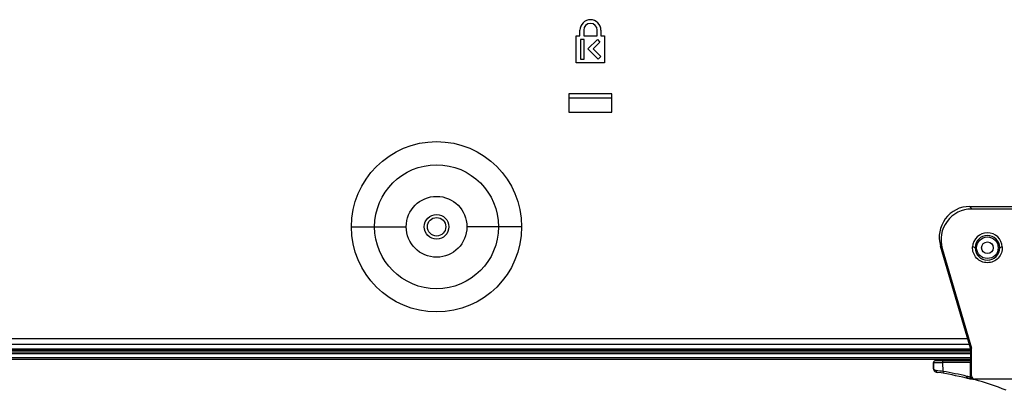
# Model space of a CAD drawing. Units: millimetres. Extents: x 0 to 1189, y 0 to 841.
# Drawn here: x 845 to 893, y 150 to 168 of the extents above; entities that cross this region are included whole.
import ezdxf

# ---------------------------------------------------------------- set-up
doc = ezdxf.new("R2010")
doc.units = ezdxf.units.MM
doc.header["$LTSCALE"] = 65.395
for name, color, linetype in [('00_COMPONENTS_18_5', 7, 'CONTINUOUS'), ('3_ALL_AXES', 7, 'CONTINUOUS'), ('7_ALL_FEATURES', 7, 'CONTINUOUS')]:
    doc.layers.add(name, color=color, linetype=linetype)

msp = doc.modelspace()

# ---------------------------------------------------------------- linework, layer by layer
at = {"layer": '00_COMPONENTS_18_5', "color": 7, "linetype": 'Continuous'}
msp.add_line((872.1766, 163.9616), (874.2766, 163.9616), dxfattribs=at)
msp.add_circle((865.7266, 157.6916), 0.45, dxfattribs=at)
at = {"layer": '3_ALL_AXES', "color": 7, "linetype": 'Continuous'}
msp.add_circle((865.7266, 157.6916), 0.6, dxfattribs=at)
at = {"layer": '7_ALL_FEATURES', "color": 7, "linetype": 'Continuous'}
for p, q in [((872.7166, 166.9916), (872.7166, 167.2616)), ((872.8966, 167.2616), (872.8966, 166.9916)), ((873.5566, 166.9916), (873.5566, 167.2616)), ((873.7366, 167.2616), (873.7366, 166.9916)), ((872.5366, 166.9916), (872.7166, 166.9916)), ((872.5366, 165.6716), (872.5366, 166.9916)), ((872.9266, 166.8116), (872.7466, 166.8116)), ((872.7466, 166.8116), (872.7466, 165.8516)), ((872.8966, 166.9916), (873.5566, 166.9916)), ((872.9266, 165.8516), (872.9266, 166.8116)), ((873.1066, 166.3534), (873.5648, 166.8116)), ((873.6921, 166.6843), (873.3612, 166.3534)), ((873.5648, 166.8116), (873.6921, 166.6843)), ((873.7366, 166.9916), (873.9166, 166.9916)), ((873.9166, 166.9916), (873.9166, 165.6716)), ((873.6084, 165.8516), (873.1066, 166.3534)), ((873.3612, 166.3534), (873.7357, 165.9789)), ((873.9166, 165.6716), (872.5366, 165.6716)), ((872.7466, 165.8516), (872.9266, 165.8516)), ((873.7357, 165.9789), (873.6084, 165.8516)), ((874.2766, 164.1716), (872.1766, 164.1716)), ((872.1766, 164.1716), (872.1766, 163.2716)), ((874.2766, 163.2716), (874.2766, 164.1716)), ((872.1766, 163.2716), (874.2766, 163.2716)), ((891.7165, 158.6816), (895.1002, 158.6816)), ((891.7165, 158.6816), (891.8028, 158.5551)), ((914.6505, 158.5551), (891.8028, 158.5551)), ((861.5796, 157.6916), (864.2461, 157.6916)), ((869.8737, 157.6916), (867.2072, 157.6916)), ((890.2917, 156.7561), (890.3779, 156.6296)), ((891.7514, 151.7816), (890.2917, 156.7561)), ((890.3779, 156.6296), (891.7986, 151.7884)), ((758.2696, 152.2483), (891.6145, 152.2483)), ((891.7514, 151.7216), (740.4196, 151.7216)), ((741.8391, 151.6916), (891.7514, 151.6916)), ((891.7514, 151.727), (741.975, 151.727)), ((891.6972, 151.9664), (758.2696, 151.9664)), ((891.7514, 151.7816), (891.7986, 151.7884)), ((891.7514, 151.7816), (891.7514, 151.1816)), ((891.7986, 150.4316), (891.7986, 151.7884)), ((740.3896, 151.6016), (891.7514, 151.6016)), ((891.7514, 151.5116), (740.3896, 151.5116)), ((740.3896, 151.3316), (891.7514, 151.3316)), ((740.3896, 151.2416), (891.7514, 151.2416)), ((890.0504, 151.1816), (891.7514, 151.1816)), ((890.4103, 151.0916), (890.4103, 151.1816)), ((889.9295, 151.0316), (889.9295, 150.8354)), ((889.9603, 151.0908), (890.4103, 151.0916)), ((889.9634, 150.7411), (889.9603, 151.0908)), ((891.7514, 151.0916), (890.4103, 151.0916)), ((890.4142, 150.6505), (890.4103, 151.0916)), ((891.7514, 150.4316), (891.7514, 151.0916)), ((889.9879, 150.6801), (889.988, 150.68)), ((890.4142, 150.6505), (890.3995, 150.5617)), ((891.5578, 150.3229), (891.5795, 150.4102)), ((891.6252, 150.3988), (891.5795, 150.4102)), ((891.6252, 150.3988), (891.6033, 150.3115)), ((891.7274, 150.3347), (891.7321, 150.3716)), ((891.9016, 150.2816), (891.7286, 150.2816)), ((891.7321, 150.3716), (891.7514, 150.3716)), ((891.7986, 150.4316), (891.7514, 150.4316)), ((891.7514, 150.3716), (891.7514, 150.2816)), ((891.8965, 150.264), (891.8875, 150.2664)), ((914.5045, 150.2816), (891.9488, 150.2816))]:
    msp.add_line(p, q, dxfattribs=at)
for points in [[(889.9634, 150.7411), (889.9634, 150.739), (889.964, 150.7316), (889.9651, 150.7244)], [(889.9651, 150.7244), (889.9667, 150.7176), (889.9688, 150.7112), (889.9712, 150.7052), (889.9739, 150.6996)], [(889.9739, 150.6996), (889.9768, 150.6946), (889.9797, 150.6901), (889.9826, 150.6863), (889.985, 150.6834), (889.9862, 150.682), (889.9868, 150.6813), (889.9873, 150.6807)]]:
    msp.add_lwpolyline(points, dxfattribs=at)
for centre, radius in [((865.7266, 157.6916), 4.147), ((865.7266, 157.6916), 3.0189), ((865.7266, 157.6916), 1.4806), ((892.5766, 156.6716), 0.525), ((892.5766, 156.6716), 0.285)]:
    msp.add_circle(centre, radius, dxfattribs=at)
for centre, radius, start, end in [((873.2266, 167.2616), 0.51, 0, 180), ((873.2266, 167.2616), 0.33, 0, 180), ((892.5766, 156.6716), 0.7265, 3.10497, 176.89503), ((892.5766, 156.6716), 0.6, 0, 180), ((890.0503, 151.0916), 0.09, 89.96819, 180.50094), ((890.1746, 150.8354), 0.2451, 180.00204, 190.51714), ((890.1733, 150.8354), 0.2438, 190.56475, 204.28663), ((890.1682, 150.8331), 0.2382, 204.29261, 211.37035), ((890.0534, 150.7419), 0.09, 180.5, 222.75754), ((890.1593, 150.8403), 0.2346, 214.00081, 221.88624), ((890.1646, 150.8448), 0.2415, 221.82921, 222.75779), ((887.4504, 127.9633), 22.8799, 82.55725, 83.39087), ((887.9461, 135.7286), 15.0345, 76.1, 81.62199), ((887.9408, 135.7042), 15.1496, 76.10237, 80.60361), ((882.8845, 115.5348), 35.853, 75.92568, 76.00054), ((888.0574, 136.17), 14.5793, 75.416, 75.92357), ((888.0022, 135.9571), 14.8892, 75.49232, 75.9171), ((887.9603, 135.7657), 15.023, 74.84616, 75.06929), ((887.9607, 135.7671), 15.0217, 74.63767, 74.81058), ((887.9641, 135.7808), 15.0076, 68.38981, 74.63633)]:
    msp.add_arc(centre, radius, start, end, dxfattribs=at)
for centre, major_axis, ratio, start_param, end_param in [((891.7365, 157.1668), (-0.8574, 1.257), 0.9858364, -0.5919686, 1.2534334), ((891.8228, 157.0404), (0.8574, -1.257), 0.9858364, 2.549624, 4.3950261), ((892.5766, 156.6716), (0, -0.6023), 0.9961947, -1.5707963, 1.5707963), ((891.9488, 150.4316), (-0.1502, 0), 0.9986295, 0, 1.5707963)]:
    msp.add_ellipse(centre, major_axis=major_axis, ratio=ratio, start_param=start_param, end_param=end_param, dxfattribs=at)
for points, knots in [([(893.3021, 156.7109), (893.3074, 156.6132), (893.2785, 156.413), (893.1189, 156.1573), (892.8726, 155.9827), (892.5766, 155.9228), (892.2807, 155.9827), (892.0344, 156.1573), (891.8747, 156.413), (891.8459, 156.6132), (891.8512, 156.7109)], [0, 0, 0, 0, 0.1250079, 0.2500086, 0.3750079, 0.4999999, 0.6249918, 0.7499911, 0.8749918, 1, 1, 1, 1]), ([(891.9766, 156.6716), (891.9582, 156.6857), (891.9171, 156.7064), (891.8723, 156.7092), (891.8512, 156.7109)], [0, 0, 0, 0, 0.5230907, 1, 1, 1, 1]), ([(893.3021, 156.7109), (893.281, 156.7092), (893.2362, 156.7064), (893.1951, 156.6857), (893.1766, 156.6716)], [0, 0, 0, 0, 0.4769093, 1, 1, 1, 1]), ([(891.7467, 151.1816), (891.7491, 151.1816), (891.7476, 151.1677), (891.7512, 151.1536), (891.7509, 151.1236), (891.7514, 151.1031), (891.7514, 151.0916)], [0, 0, 0, 0, 0.0787264, 0.2953528, 0.6187051, 1, 1, 1, 1]), ([(889.9767, 150.7307), (889.9733, 150.7331), (889.9704, 150.733), (889.9634, 150.7426), (889.9634, 150.7411)], [0, 0, 0, 0, 0.7334855, 1, 1, 1, 1]), ([(890.0166, 150.7086), (890.0125, 150.7104), (889.9986, 150.7167), (889.9854, 150.7245), (889.9767, 150.7307)], [0, 0, 0, 0, 0.2941981, 1, 1, 1, 1]), ([(890.0838, 150.6912), (890.0774, 150.6919), (890.0545, 150.6954), (890.0321, 150.7021), (890.0166, 150.7086)], [0, 0, 0, 0, 0.2755096, 1, 1, 1, 1]), ([(889.9879, 150.6801), (889.9909, 150.6769), (890.0061, 150.6615), (890.0371, 150.6374), (890.0845, 150.6141), (890.119, 150.6053), (890.1367, 150.6027)], [0, 0, 0, 0, 0.0783036, 0.3783435, 0.6861824, 1, 1, 1, 1]), ([(890.0838, 150.6912), (890.0825, 150.6709), (890.088, 150.6322), (890.1204, 150.6051), (890.1367, 150.6027)], [0, 0, 0, 0, 0.5524619, 1, 1, 1, 1]), ([(891.7288, 150.2816), (891.7255, 150.2816), (891.7164, 150.2897), (891.7227, 150.2993), (891.7237, 150.3051)], [0, 0, 0, 0, 0.3544869, 1, 1, 1, 1]), ([(891.8931, 150.2816), (891.8562, 150.284), (891.7812, 150.3177), (891.7514, 150.3946), (891.7514, 150.4316)], [0, 0, 0, 0, 0.5001638, 1, 1, 1, 1])]:
    msp.add_open_spline(points, degree=3, knots=knots, dxfattribs=at)
for points in [[(889.9317, 151.0655), (889.9302, 151.0543), (889.9295, 151.0429), (889.9295, 151.0316)], [(889.9624, 151.1391), (889.9449, 151.1191), (889.9353, 151.0918), (889.9317, 151.0655)], [(890.002, 151.1675), (889.9871, 151.161), (889.9732, 151.1512), (889.9624, 151.1391)], [(891.7237, 150.3051), (891.7255, 150.3149), (891.7263, 150.3248), (891.7274, 150.3347)]]:
    msp.add_open_spline(points, degree=3, dxfattribs=at)

doc.saveas('drawing.dxf')
